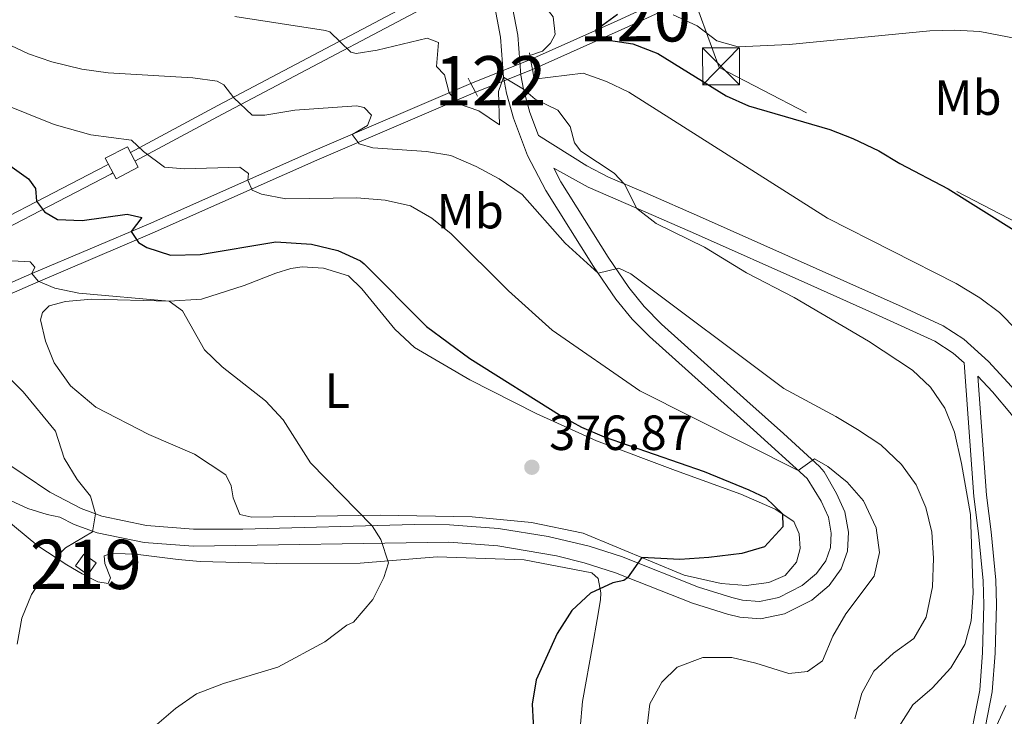
# Model space of a CAD drawing. Units: metres. Extents: x 587069 to 593961, y 4719726 to 4724442.
# Drawn here: x 593273 to 593473, y 4721183 to 4721324 of the extents above; entities that cross this region are included whole.
import ezdxf
from ezdxf.enums import TextEntityAlignment as Align

# ---------------------------------------------------------------- set-up
doc = ezdxf.new("R2010")
doc.units = ezdxf.units.M
doc.header["$MEASUREMENT"] = 0
for name, pattern in [('DGN Style 1', [51.754634199999984, 0.0861142, -51.66851999999999]), ('DGN Style 2', [86.11419999999998, 51.66851999999999, -34.44568]), ('DGN Style 3', [120.55987999999999, 86.1142, -34.44568]), ('DGN Style 5', [60.27994, 25.83426, -34.44568]), ('DGN Style 7', [172.22840000000002, 77.50278, -34.44568, 25.83426, -34.44568])]:
    doc.linetypes.add(name, pattern=pattern)
for name, color, linetype, lineweight in [('Nivel 13', 7, 'Continuous', 0), ('Nivel 15', 7, 'Continuous', 0), ('Nivel 21', 7, 'Continuous', 0), ('Nivel 22', 7, 'Continuous', 0), ('Nivel 32', 7, 'Continuous', 0), ('Nivel 34', 7, 'Continuous', 0), ('Nivel 36', 7, 'Continuous', 0), ('Nivel 37', 7, 'Continuous', 0), ('Nivel 4', 7, 'Continuous', 0), ('Nivel 41', 7, 'Continuous', 0), ('Nivel 48', 7, 'Continuous', 0), ('Nivel 5', 7, 'Continuous', 0), ('Nivel 51', 7, 'Continuous', 0), ('Nivel 52', 7, 'Continuous', 0), ('Nivel 61', 7, 'Continuous', 0), ('Nivel 7', 7, 'Continuous', 0)]:
    doc.layers.add(name, color=color, linetype=linetype, lineweight=lineweight)
doc.styles.add('Style-Arial', font='txt')
doc.styles.add('Style-Arial Narrow', font='txt')

# ---------------------------------------------------------------- blocks, each defined once
blk = doc.blocks.new('5PATER')
at = {"layer": 'Nivel 7', "linetype": 'Continuous', "lineweight": 0}
h = blk.add_hatch(color=51, dxfattribs=at)
edge = h.paths.add_edge_path()
edge.add_ellipse((-0.01035881042480469, 0.03091084957122803), major_axis=(-10.95721237942168, -11.10700355961716), ratio=0.9994222409660317, start_angle=0, end_angle=360)
blk = doc.blocks.new('5TME')
at = {"layer": 'Nivel 32', "color": 7, "linetype": 'Continuous', "lineweight": 0}
for p, q in [((-37.49965074658394, 37.49965074658394), (37.49965074658394, -37.49965074658394)), ((37.19965353608131, 37.79964795708656), (-37.09965449571609, -37.79964795708656))]:
    blk.add_line(p, q, dxfattribs=at)
at = {"layer": 'Nivel 32', "color": 7, "linetype": 'Continuous', "lineweight": 0, "flags": 128}
blk.add_lwpolyline([(-37.49965074658394, -37.49965074658394), (37.49965074658394, -37.49965074658394), (37.49965074658394, 37.49965074658394), (-37.49965074658394, 37.49965074658394), (-37.09965449571609, -37.79964795708656)], dxfattribs=at)

msp = doc.modelspace()

# ---------------------------------------------------------------- linework, layer by layer
at = {"layer": 'Nivel 13', "color": 4, "linetype": 'Continuous', "lineweight": 13, "extrusion": (-0.3742870110555036, 0.9196529239354554, 0.1189442426185691), "elevation": 4119920.668704895, "flags": 128}
msp.add_lwpolyline([(-2329364.242116608, -493189.0647100495), (-2329383.44150468, -493194.2616031303), (-2329402.096464675, -493201.5936538331)], dxfattribs=at)
at = {"layer": 'Nivel 13', "color": 4, "linetype": 'Continuous', "lineweight": 13, "extrusion": (-0.3767429072007154, 0.9192920251661963, 0.1138725354938004), "elevation": 4116755.661935188, "flags": 128}
msp.add_lwpolyline([(-2339425.526709501, -471499.3752945148), (-2339445.232817981, -471504.5690781677), (-2339463.871333048, -471511.896741926)], dxfattribs=at)
at = {"layer": 'Nivel 13', "color": 4, "linetype": 'Continuous', "lineweight": 13}
for points in [[(593234.7300000004, 4721255.470000001, 387.62), (593255.0599999987, 4721263.380000001, 384.18), (593275.6700000018, 4721272.380000001, 379.95), (593299.2899999991, 4721282.42, 374.63), (593332.6799999997, 4721297.23, 366.42), (593364.7300000004, 4721310.99, 359.38)], [(593235.5700000003, 4721253.630000001, 387.62), (593255.8299999982, 4721261.51, 384.18), (593276.4699999988, 4721270.529999999, 379.95), (593300.0899999999, 4721280.57, 374.63), (593333.4899999984, 4721295.380000001, 366.42), (593365.6600000001, 4721309.189999999, 359.38)]]:
    msp.add_polyline3d(points, dxfattribs=at)
at = {"layer": 'Nivel 15', "color": 51, "linetype": 'Continuous', "lineweight": 13, "elevation": 385.88, "flags": 128}
msp.add_lwpolyline([(593286.2100000009, 4721215.449999999), (593288.7300000004, 4721213.66), (593287.0199999996, 4721211.26), (593284.5100000016, 4721213.040000001), (593286.2100000009, 4721215.449999999)], dxfattribs=at)
at = {"layer": 'Nivel 21', "color": 1, "linetype": 'DGN Style 2', "lineweight": 0, "flags": 128}
for points, elevation in [([(593376.8299999982, 4721315.85), (593376.5899999999, 4721317.16)], 354.45), ([(593377.2100000009, 4721313.800000001), (593376.8299999982, 4721315.85)], 354.45), ([(593377.5700000003, 4721311.810000001), (593377.2100000009, 4721313.800000001)], 354.45), ([(593364.1700000018, 4721312.07), (593364.7300000004, 4721310.99)], 360), ([(593364.7300000004, 4721310.99), (593365.6600000001, 4721309.189999999)], 360), ([(593365.6600000001, 4721309.189999999), (593366.0799999982, 4721308.380000001)], 360)]:
    msp.add_lwpolyline(points, dxfattribs=dict(at, elevation=elevation))
at = {"layer": 'Nivel 21', "color": 7, "linetype": 'Continuous', "lineweight": 0}
for points in [[(593378.4600000009, 4721300.380000001, 361.32), (593376.7100000009, 4721305.040000001, 361.21), (593375.379999999, 4721309.779999999, 360.33), (593374.8500000015, 4721312.68, 359.8), (593374.25, 4721320.790000001, 358.63), (593372.7899999991, 4721328.540000001, 357.93)], [(593281.3599999994, 4721222.970000001, 385.81), (593284.2199999988, 4721221.449999999, 385.54), (593288.8999999985, 4721219.75, 385.02), (593298.4200000018, 4721217.800000001, 383.67), (593308.370000001, 4721217.02, 383.01), (593360.2600000016, 4721217.84, 378.42), (593370.2100000009, 4721217.109999999, 378.02), (593382.129999999, 4721215.08, 376.47), (593387.7300000004, 4721213.67, 375.98), (593394.1000000015, 4721211.619999999, 375.45), (593409.7199999988, 4721205.449999999, 374.32), (593416.7600000016, 4721203.23, 373.9), (593419.3000000007, 4721202.640000001, 373.73), (593423.5100000016, 4721202.32, 373.26), (593428.3900000006, 4721203.290000001, 372.89), (593433.8999999985, 4721206.1, 372.64), (593437.4299999997, 4721209.08, 372.24), (593439.8599999994, 4721212.449999999, 372.01), (593441.1400000006, 4721216.060000001, 371.78), (593441.3599999994, 4721219.869999999, 371.62), (593440.629999999, 4721224.02, 371.07), (593438.8999999985, 4721227.76, 370.91), (593436.4299999997, 4721232.119999999, 370.39), (593435.4600000009, 4721233.25, 370.21), (593428.1499999985, 4721239.949999999, 368.88), (593420.6999999993, 4721246.560000001, 367.91), (593403.4100000001, 4721262.109999999, 366.06), (593399.9100000001, 4721265.68, 365.69), (593396.7699999996, 4721269.560000001, 365.31), (593392.5500000007, 4721275.710000001, 364.68), (593383, 4721290.98, 362.49), (593381.5300000012, 4721293.779999999, 362.2), (593388.5399999991, 4721289.890000001, 360.74), (593400.2300000004, 4721284.83, 359.85), (593410.2899999991, 4721280.43, 359.99), (593433.120000001, 4721270.279999999, 359.64), (593446.8099999987, 4721264.17, 358.92), (593458.8299999982, 4721258.630000001, 357.72), (593462.5799999982, 4721256.25, 357.33), (593464.7800000012, 4721254.27, 356.32), (593466.7800000012, 4721227.140000001, 357.9), (593467.7300000004, 4721219.65, 358.29), (593468.6499999985, 4721210.01, 358.52), (593468.8299999982, 4721205.17, 358.5), (593468.5500000007, 4721195.439999999, 357.35), (593467.9699999988, 4721187.84, 356.64), (593465.370000001, 4721174.540000001, 354.84)], [(593467.5599999987, 4721251.57, 356.49), (593470.5799999982, 4721248.35, 356), (593474.4299999997, 4721243.810000001, 355.37), (593482.5399999991, 4721232.74, 353.81), (593485.2800000012, 4721229.300000001, 353.18), (593488.5500000007, 4721225.699999999, 352.1), (593490.1099999994, 4721224.32, 351.7), (593494.6099999994, 4721222.220000001, 351.12), (593499.7899999991, 4721221.42, 350.21), (593505.8500000015, 4721221.779999999, 349.29), (593515.75, 4721224, 347.94), (593525.1999999993, 4721226.220000001, 347.1), (593529.1000000015, 4721226.15, 347)]]:
    msp.add_polyline3d(points, dxfattribs=at)
at = {"layer": 'Nivel 21', "color": 7, "linetype": 'DGN Style 3', "lineweight": 0}
for points in [[(593268.8299999982, 4721235.050000001, 387.22), (593279.2800000012, 4721228.029999999, 386.17), (593285.6400000006, 4721224.67, 385.54), (593289.8500000015, 4721223.140000001, 385.02), (593298.9100000001, 4721221.279999999, 383.67), (593308.4699999988, 4721220.529999999, 383.01), (593318.4299999997, 4721220.5, 382.16), (593353.2899999991, 4721221.439999999, 379.01), (593360.3599999994, 4721221.35, 378.42), (593370.3200000003, 4721220.630000001, 378.05), (593380.4299999997, 4721219.02, 376.73), (593388.6999999993, 4721217.040000001, 375.98), (593395.2800000012, 4721214.93, 375.45), (593410.8900000006, 4721208.75, 374.32), (593417.6900000013, 4721206.619999999, 373.9), (593419.8399999999, 4721206.119999999, 373.73), (593423.3000000007, 4721205.85, 373.26), (593427.2300000004, 4721206.640000001, 372.89), (593431.9499999993, 4721209.040000001, 372.64), (593434.8399999999, 4721211.48, 372.24), (593436.7199999988, 4721214.09, 372.01), (593437.6700000018, 4721216.76, 371.78), (593437.8399999999, 4721219.66, 371.62), (593437.25, 4721222.960000001, 371.07), (593435.7800000012, 4721226.16, 370.91), (593432.9299999997, 4721230.800000001, 370.21), (593422.0799999982, 4721240.640000001, 368.36), (593400.9800000004, 4721259.58, 366.06), (593397.4800000004, 4721263.130000001, 365.7), (593394.1400000006, 4721267.199999999, 365.34), (593389.6099999994, 4721273.790000001, 364.68), (593379.9600000009, 4721289.23, 362.49), (593376.2300000004, 4721296.33, 361.78), (593373.370000001, 4721303.939999999, 361.21), (593371.9600000009, 4721308.99, 360.33), (593371.370000001, 4721312.24, 359.8), (593370.7600000016, 4721320.34, 358.63), (593369.4100000001, 4721327.52, 357.93)], [(593378.4600000009, 4721300.380000001, 361.32), (593388.2600000016, 4721294.24, 360.54), (593392.6700000018, 4721291.92, 360.22), (593400.0199999996, 4721288.810000001, 359.83), (593411.7199999988, 4721283.689999999, 359.99), (593452.2100000009, 4721265.65, 358.58), (593460.5500000007, 4721261.76, 357.72), (593464.7600000016, 4721259.08, 357.33), (593469.7199999988, 4721254.51, 356.54), (593474.379999999, 4721249.43, 355.82), (593477.2399999984, 4721246, 355.37), (593485.370000001, 4721234.9, 353.81), (593487.9499999993, 4721231.66, 353.18), (593492.1900000013, 4721227.279999999, 351.7), (593495.9100000001, 4721225.6, 351.07), (593500.4200000018, 4721224.98, 350.13), (593505.3399999999, 4721225.32, 349.29), (593514.8299999982, 4721227.439999999, 347.94), (593524.3200000003, 4721230.470000001, 347.1), (593528.8099999987, 4721231.460000001, 347)], [(593467.5599999987, 4721251.57, 356.49), (593469.3299999982, 4721227.390000001, 357.9), (593470.2899999991, 4721219.939999999, 358.29), (593471.2100000009, 4721210.18, 358.52), (593471.3999999985, 4721205.18, 358.5), (593471.1099999994, 4721195.310000001, 357.35), (593470.5199999996, 4721187.49, 356.64), (593467.9100000001, 4721174.15, 354.84)], [(593266.3299999982, 4721228.640000001, 387.87), (593274.870000001, 4721224.67, 386.42), (593278.75, 4721223.48, 385.9), (593281.3599999994, 4721222.970000001, 385.81)]]:
    msp.add_polyline3d(points, dxfattribs=at)
at = {"layer": 'Nivel 22', "color": 4, "linetype": 'DGN Style 5', "lineweight": 0, "extrusion": (0.4098867548827727, 0.1646322007215104, 0.8971561105277399), "elevation": 1020814.582178947, "flags": 128}
msp.add_lwpolyline([(4159971.205686477, -2072543.474315308), (4159971.205686475, -2072558.008619554)], dxfattribs=at)
at = {"layer": 'Nivel 22', "color": 4, "linetype": 'DGN Style 5', "lineweight": 0, "extrusion": (0.4260401422121199, 0.1700471909608548, 0.8885796250591161), "elevation": 1055962.29333301, "flags": 128}
msp.add_lwpolyline([(4164974.353004829, -2044708.514646892), (4164974.353004829, -2044694.519254796)], dxfattribs=at)
at = {"layer": 'Nivel 22', "color": 4, "linetype": 'DGN Style 1', "lineweight": 13}
msp.add_polyline3d([(593365.6600000001, 4721309.189999999, 359.38), (593377.2100000009, 4721313.800000001, 352.96), (593377.2100000009, 4721313.800000001, 354.45), (593376.8299999982, 4721315.85, 354.45), (593376.8299999982, 4721315.85, 352.96), (593364.7300000004, 4721310.99, 359.38), (593364.7300000004, 4721310.99, 360)], close=True, dxfattribs=at)
at = {"layer": 'Nivel 32', "color": 6, "linetype": 'DGN Style 7', "lineweight": 0}
msp.add_polyline3d([(593945, 4720965.460000001, 338.42), (593924.4499999993, 4720979.470000001, 336.49), (593752.5899999999, 4721108.449999999, 350.4), (593585.5, 4721225.34, 353.41), (593415.0899999999, 4721314.220000001, 347.54), (593395.5300000012, 4721368.16, 338.67)], dxfattribs=at)
at = {"layer": 'Nivel 34', "color": 7, "linetype": 'Continuous', "lineweight": 0, "extrusion": (-0.4586931470805221, 0.8864798181996819, 0.0612709453658542), "elevation": 3913216.543024496, "flags": 128}
msp.add_lwpolyline([(-2696637.702959206, -239846.2772430804), (-2696657.802452132, -239851.2966737341), (-2696717.156608421, -239860.3637091466)], dxfattribs=at)
at = {"layer": 'Nivel 34', "color": 7, "linetype": 'Continuous', "lineweight": 0, "extrusion": (-0.4586894999767946, 0.8865698026027639, 0.05998272854693094), "elevation": 3913641.108452003, "flags": 128}
msp.add_lwpolyline([(-2696462.567303143, -234802.5141032813), (-2696482.684545692, -234807.5030863689), (-2696542.141588163, -234816.8599341679)], dxfattribs=at)
at = {"layer": 'Nivel 34', "color": 7, "linetype": 'Continuous', "lineweight": 0}
for points in [[(593290.5500000007, 4721295.790000001, 371.44), (593295.0399999991, 4721298.130000001, 370.48), (593297.2199999988, 4721293.949999999, 371.34), (593292.7300000004, 4721291.609999999, 372.72), (593290.5500000007, 4721295.790000001, 371.44)], [(593246.129999999, 4721271.060000001, 385), (593256.7899999991, 4721276.73, 381.32), (593290.7600000016, 4721294.34, 371.91), (593291.1900000013, 4721294.57, 371.81)], [(593247.0599999987, 4721269.300000001, 385), (593257.7100000009, 4721274.960000001, 381.61), (593291.6900000013, 4721292.58, 372.45), (593292.1099999994, 4721292.800000001, 372.36)]]:
    msp.add_polyline3d(points, dxfattribs=at)
at = {"layer": 'Nivel 36', "color": 92, "linetype": 'Continuous', "lineweight": 0}
for points in [[(593316.5300000012, 4721226.859999999, 382.04), (593316.0599999987, 4721229.310000001, 382.04), (593315.0399999991, 4721231.560000001, 382.04), (593308.6499999985, 4721235.720000001, 382.04), (593299.3599999994, 4721239.710000001, 382.04), (593288.6099999994, 4721245.24, 382.04), (593283.4699999988, 4721249.609999999, 382.04), (593280.1799999997, 4721254.290000001, 381.8), (593278.3999999985, 4721258.68, 381.33), (593277.4100000001, 4721262.98, 380.71), (593277.8099999987, 4721264.49, 380.55), (593279.1499999985, 4721265.800000001, 380.24), (593282.5, 4721266.720000001, 380.16), (593287.75, 4721267.210000001, 380), (593303.4800000004, 4721266.779999999, 379.85), (593310.0799999982, 4721267.17, 379.06), (593318.7300000004, 4721269.939999999, 378.2), (593325.1700000018, 4721272.439999999, 377.58), (593328.1700000018, 4721273.41, 377.58), (593330.5199999996, 4721273.73, 377.58), (593334.8299999982, 4721273.460000001, 377.58), (593339.8900000006, 4721271.890000001, 377.58), (593342.620000001, 4721269.26, 377.58), (593349.2899999991, 4721261.09, 377.58), (593353.2699999996, 4721257.359999999, 377.58), (593364.5300000012, 4721250.790000001, 377.58), (593378, 4721243.970000001, 376.56), (593390.2100000009, 4721238.4, 376.56), (593406.2199999988, 4721232.41, 375.62), (593419.4800000004, 4721227.640000001, 375.23), (593426.4600000009, 4721224.59, 375.23), (593430.2300000004, 4721222.060000001, 375.15), (593431.3000000007, 4721219.560000001, 375), (593431.5199999996, 4721216.609999999, 375), (593430.7899999991, 4721213.800000001, 374.68), (593428.5100000016, 4721211.08, 374.45), (593425.2100000009, 4721209.66, 374.45), (593420.6099999994, 4721209.07, 374.53), (593415.5, 4721209.49, 374.53), (593408.0300000012, 4721211.189999999, 374.92), (593387.4899999984, 4721219.699999999, 376.09), (593377.0500000007, 4721221.880000001, 377.03), (593364.9800000004, 4721223, 378.52), (593346.3500000015, 4721223.32, 380.47), (593320.3099999987, 4721222.93, 382.04), (593317.8599999994, 4721223.460000001, 382.04), (593316.5300000012, 4721226.859999999, 382.04)], [(593386.870000001, 4721180.130000001, 373.78), (593387.379999999, 4721185.540000001, 373.93), (593389.5, 4721197.18, 373.7), (593390.370000001, 4721202.189999999, 374.64), (593391.0399999991, 4721206.15, 374.95), (593391.0799999982, 4721207.550000001, 375.11), (593390.5599999987, 4721210.5, 375.26), (593389.25, 4721211.640000001, 375.26), (593375.5599999987, 4721214.300000001, 376.12), (593357.879999999, 4721214.880000001, 378.94), (593342.2699999996, 4721213.609999999, 380.58), (593325.3900000006, 4721213.540000001, 381.37), (593309.8099999987, 4721213.93, 382.38), (593305.3099999987, 4721214.35, 382.46), (593297.1900000013, 4721215.34, 383.17), (593291.9299999997, 4721215.609999999, 383.79), (593290.3299999982, 4721215.1, 383.79), (593290.4400000013, 4721213.540000001, 383.95), (593291.6099999994, 4721210.65, 383.87), (593291.120000001, 4721209.49, 383.87), (593289.0599999987, 4721209.83, 383.79), (593285.8500000015, 4721211.460000001, 384.34), (593282.7800000012, 4721213.290000001, 384.42), (593276.8900000006, 4721217.1, 386.3), (593266.9200000018, 4721225.34, 388.02)]]:
    msp.add_polyline3d(points, dxfattribs=at)
at = {"layer": 'Nivel 4', "color": 30, "linetype": 'Continuous', "lineweight": 30, "flags": 128}
for points, elevation in [([(593394.4499999993, 4721324.99), (593390.0100000016, 4721321.710000001), (593390.5199999996, 4721319.73), (593392.6799999997, 4721319.74), (593397.6099999994, 4721318.98), (593402.6400000006, 4721317.029999999), (593416.4899999984, 4721308.449999999), (593421.0799999982, 4721306.460000001), (593437.5700000003, 4721301.640000001), (593442.2199999988, 4721299.790000001), (593447.5199999996, 4721297.300000001), (593451.7899999991, 4721294.710000001), (593461.5500000007, 4721289.6), (593475.5100000016, 4721280.869999999)], 350), ([(593271.1600000001, 4721294.32), (593274.9800000004, 4721291.59), (593276.3999999985, 4721289.65), (593276.6099999994, 4721287.1)], 375), ([(593276.6099999994, 4721287.1), (593278.2300000004, 4721284.9), (593280.8500000015, 4721283.369999999), (593285.8500000015, 4721283.140000001), (593295.0100000016, 4721284.42), (593297.9699999988, 4721283.74), (593295.8099999987, 4721280.939999999), (593297.2800000012, 4721278.699999999), (593298.9899999984, 4721277.66), (593303.75, 4721276.109999999), (593309.7699999996, 4721276.23), (593325.1700000018, 4721278.800000001), (593332.379999999, 4721278.35), (593337.75, 4721277.029999999), (593342.3299999982, 4721274.970000001), (593343.0799999982, 4721274.369999999), (593355.6900000013, 4721261.640000001), (593364.5, 4721255.140000001), (593383.2600000016, 4721243.34), (593387.1799999997, 4721241.23), (593391.7800000012, 4721239.27), (593412.0300000012, 4721232.199999999), (593421.0899999999, 4721228.460000001), (593424.5899999999, 4721226.83), (593427.9200000018, 4721223.609999999), (593427.9899999984, 4721220.949999999), (593424.3099999987, 4721216.92), (593419.6700000018, 4721215.540000001), (593412.9899999984, 4721214.75), (593407.1499999985, 4721214.35), (593399.4200000018, 4721214.76), (593396.4899999984, 4721210.6), (593395.75, 4721210.07), (593393.5500000007, 4721209.609999999), (593389.0199999996, 4721207.49), (593385.2399999984, 4721204.01), (593382.25, 4721199.359999999), (593377.9600000009, 4721189.92), (593377.1400000006, 4721184.98), (593377.7800000012, 4721173.59)], 375)]:
    msp.add_lwpolyline(points, dxfattribs=dict(at, elevation=elevation))
at = {"layer": 'Nivel 5', "color": 30, "linetype": 'Continuous', "lineweight": 0, "flags": 128}
for points, elevation in [([(593372.7600000016, 4721333.380000001), (593378.1499999985, 4721328.77), (593381.4299999997, 4721324.48), (593381.8099999987, 4721320.880000001), (593380.870000001, 4721319.119999999), (593379.2300000004, 4721317.51), (593376.6900000013, 4721316.619999999)], 355), ([(593316.8099999987, 4721324.550000001), (593335.2600000016, 4721321.699999999), (593336.0899999999, 4721321.439999999), (593340.370000001, 4721317.310000001), (593341.4800000004, 4721317.07), (593345.7300000004, 4721317.699999999), (593355.8299999982, 4721320.18), (593358.1400000006, 4721319.290000001), (593357.7699999996, 4721314.43), (593359.3900000006, 4721312.689999999), (593360.3200000003, 4721309.09), (593362.2399999984, 4721306.85), (593366.3500000015, 4721305.380000001), (593370.5300000012, 4721302.550000001), (593370.3299999982, 4721309.359999999), (593371.370000001, 4721312.24), (593375.379999999, 4721309.779999999), (593377.8000000007, 4721307.800000001), (593382.370000001, 4721305.52), (593384.8500000015, 4721302.24), (593385.7199999988, 4721298.890000001), (593387.0399999991, 4721297.24), (593393.7800000012, 4721292.74), (593395.9200000018, 4721290.550000001), (593398.4100000001, 4721285.619999999), (593402.3200000003, 4721282.51), (593412.129999999, 4721277.76), (593420.6600000001, 4721272.529999999), (593430.3399999999, 4721267.529999999), (593445.4200000018, 4721258.67), (593454.3200000003, 4721252.77), (593457.9699999988, 4721249.35), (593460.879999999, 4721245.040000001), (593462.8299999982, 4721240.16), (593464.2699999996, 4721233.82), (593466.0599999987, 4721223.48), (593466.6600000001, 4721207.540000001), (593466.1999999993, 4721201.93)], 360), ([(593405.7699999996, 4721324.890000001), (593410.6499999985, 4721322.67), (593414.620000001, 4721319.6), (593418.9400000013, 4721318.380000001), (593429.2800000012, 4721318.869999999), (593457.8200000003, 4721321.66), (593462.8200000003, 4721321.800000001), (593467.9699999988, 4721321.529999999), (593479.5700000003, 4721319.310000001)], 345), ([(593264.3000000007, 4721321.960000001), (593274.9800000004, 4721317), (593279.7100000009, 4721315.380000001), (593285.7699999996, 4721313.9), (593291.120000001, 4721313.140000001), (593308.3099999987, 4721312.130000001), (593313.2600000016, 4721311.41), (593314.629999999, 4721310.68), (593316.6600000001, 4721308.040000001)], 365), ([(593377.5700000003, 4721311.810000001), (593387.5300000012, 4721313.040000001), (593392.25, 4721311.369999999), (593396.7399999984, 4721309.17), (593437.0599999987, 4721283.619999999), (593463.1900000013, 4721270.359999999), (593467.9699999988, 4721267.49), (593472, 4721264.460000001), (593475.4800000004, 4721260.880000001)], 355), ([(593263.7899999991, 4721309.199999999), (593280.1799999997, 4721302.609999999), (593287.6099999994, 4721300.529999999), (593295.8500000015, 4721299.470000001), (593298.3200000003, 4721297.18), (593302.5500000007, 4721294.01), (593306.6099999994, 4721293.640000001), (593317.8200000003, 4721293.970000001), (593319.629999999, 4721292.68), (593319.4499999993, 4721291.359999999), (593320.370000001, 4721289.310000001), (593322.2300000004, 4721288.48), (593327.1499999985, 4721287.52), (593341.6099999994, 4721287.76), (593347.3200000003, 4721287.25), (593352.4899999984, 4721286.140000001), (593356.8200000003, 4721283.640000001), (593360.7300000004, 4721280.439999999), (593372.3599999994, 4721268.91), (593381.2100000009, 4721260.859999999), (593398.9899999984, 4721248.58), (593431.120000001, 4721232.439999999), (593434.4100000001, 4721234.77), (593437.1700000018, 4721233.189999999), (593441.0599999987, 4721230.050000001), (593444.3999999985, 4721226.26), (593446.9299999997, 4721220.790000001), (593447.6099999994, 4721215.74), (593446.5500000007, 4721210.970000001), (593440.7899999991, 4721203.32), (593438.1700000018, 4721198.800000001), (593436.0500000007, 4721193.77), (593433.0100000016, 4721191.6), (593429.2100000009, 4721191.220000001), (593422.5399999991, 4721193.33), (593417.6700000018, 4721194.470000001), (593411.8099999987, 4721194.449999999), (593406.5700000003, 4721192.460000001), (593403.4899999984, 4721189.439999999), (593401.0500000007, 4721185.060000001), (593400.3500000015, 4721179.35)], 370), ([(593316.6600000001, 4721308.040000001), (593320.3399999999, 4721304.560000001), (593322.8900000006, 4721304.52), (593329.0399999991, 4721305.57), (593341.5500000007, 4721306.41), (593343.0599999987, 4721306.119999999), (593344.5700000003, 4721304.529999999), (593343.7300000004, 4721302.42), (593340.6400000006, 4721300.640000001), (593342.0500000007, 4721298.699999999), (593344.8599999994, 4721297.869999999), (593355.7300000004, 4721297.189999999), (593360.6499999985, 4721296.32), (593365.8299999982, 4721294.130000001), (593370.4600000009, 4721291.619999999), (593375.1000000015, 4721288.42), (593383.8599999994, 4721278.52), (593390.5399999991, 4721272.43), (593394.7399999984, 4721273.51), (593397.1499999985, 4721272.33), (593428.2300000004, 4721249.029999999), (593438.7699999996, 4721243.380000001), (593443.1499999985, 4721240.710000001), (593447.870000001, 4721237.640000001), (593452.1099999994, 4721233.66), (593455.0899999999, 4721229.529999999), (593457.0399999991, 4721224.92), (593458.2300000004, 4721219.92), (593458.6000000015, 4721214.640000001), (593458.3999999985, 4721208.83), (593457.0899999999, 4721202.65), (593454.6000000015, 4721198.310000001), (593450.4800000004, 4721195.34), (593446.5, 4721191.66), (593444.0799999982, 4721187.189999999), (593442.6099999994, 4721182.02)], 365), ([(593264.1700000018, 4721275.380000001), (593275.3399999999, 4721274.75), (593276.25, 4721273.66), (593275.6700000018, 4721272.380000001), (593276.9400000013, 4721270.84), (593280.3000000007, 4721269.41), (593285.1999999993, 4721268.4), (593303.4800000004, 4721266.779999999), (593306.25, 4721264.790000001), (593310.7100000009, 4721256.91), (593314.2800000012, 4721253.42), (593323.0500000007, 4721246.529999999), (593326.629999999, 4721242.699999999), (593332.1999999993, 4721233.98), (593344.6900000013, 4721221.210000001), (593346.4699999988, 4721218.42), (593348.0100000016, 4721213.65), (593347.0700000003, 4721210.710000001), (593344.8399999999, 4721206.24), (593340.879999999, 4721201.6), (593339.5799999982, 4721200.99), (593335.1000000015, 4721197.65), (593325.5799999982, 4721192.49), (593314.5300000012, 4721189.199999999), (593309.0799999982, 4721187.1), (593304.8000000007, 4721184.119999999), (593301.0199999996, 4721180.85)], 380), ([(593272.6799999997, 4721197.189999999), (593273.5899999999, 4721202.41), (593275.5700000003, 4721207.24), (593280.5599999987, 4721214.720000001), (593282.5100000016, 4721216.720000001), (593287.9600000009, 4721219.939999999), (593288.5799999982, 4721223.6), (593287.5700000003, 4721227.189999999), (593284.8399999999, 4721230.58), (593282.2100000009, 4721234.92), (593280.4200000018, 4721240.359999999), (593273.8999999985, 4721248.380000001), (593270.1900000013, 4721252.08)], 385), ([(593466.1999999993, 4721201.93), (593464.9200000018, 4721197.1), (593462.1099999994, 4721192.390000001), (593458.3399999999, 4721188.210000001), (593454.4100000001, 4721184.82), (593448.8599999994, 4721176.119999999)], 360), ([(593473.25, 4721184.74), (593467.7399999984, 4721172.630000001), (593465.0899999999, 4721172.76), (593463.6999999993, 4721170.9), (593463.3200000003, 4721167.540000001), (593463.1499999985, 4721156.369999999), (593461.9100000001, 4721145.76), (593456.9699999988, 4721123.880000001), (593456.5399999991, 4721118.880000001), (593459.3500000015, 4721117.6), (593459.2100000009, 4721109.59), (593459.5, 4721103.18), (593460.2600000016, 4721098.119999999), (593461.5500000007, 4721094.130000001), (593462.6000000015, 4721095.09), (593463.9699999988, 4721100.060000001), (593464.7300000004, 4721104.67), (593466.4499999993, 4721109.359999999), (593469.9499999993, 4721113.359999999), (593478.9699999988, 4721126.9)], 355)]:
    msp.add_lwpolyline(points, dxfattribs=dict(at, elevation=elevation))
at = {"layer": 'Nivel 51', "color": 4, "linetype": 'Continuous', "lineweight": 13}
for points in [[(593377.2100000009, 4721313.800000001, 352.96), (593395.2199999988, 4721321.82, 347.8), (593412.1499999985, 4721329.66, 340.52), (593412.1499999985, 4721329.66, 339.97), (593411.3299999982, 4721331.5, 339.97), (593411.3299999982, 4721331.5, 340.52), (593394.379999999, 4721323.66, 347.8), (593376.8299999982, 4721315.85, 352.96), (593376.8299999982, 4721315.85, 354.45)], [(593235.5700000003, 4721253.630000001, 387.62), (593255.8299999982, 4721261.51, 384.18), (593276.4699999988, 4721270.529999999, 379.95), (593300.0899999999, 4721280.57, 374.63), (593333.4899999984, 4721295.380000001, 366.42), (593365.6600000001, 4721309.189999999, 359.38), (593365.6600000001, 4721309.189999999, 360), (593364.7300000004, 4721310.99, 360), (593364.7300000004, 4721310.99, 359.38), (593332.6799999997, 4721297.23, 366.42), (593299.2899999991, 4721282.42, 374.63), (593275.6700000018, 4721272.380000001, 379.95), (593255.0599999987, 4721263.380000001, 384.18), (593234.7300000004, 4721255.470000001, 387.62), (593234.7300000004, 4721255.470000001, 390.04)]]:
    msp.add_polyline3d(points, close=True, dxfattribs=at)
at = {"layer": 'Nivel 52', "color": 1, "linetype": 'Continuous', "lineweight": 13}
msp.add_3dface([(593286.2100000009, 4721215.449999999, 385.88), (593284.5100000016, 4721213.040000001, 385.88), (593287.0199999996, 4721211.26, 385.88), (593288.7300000004, 4721213.66, 385.88)], dxfattribs=at)
at = {"layer": 'Nivel 61', "color": 7, "linetype": 'Continuous', "lineweight": 0}
msp.add_3dface([(587126.9899999984, 4719725.859999999), (593960.5799999982, 4719815.1), (593897.8900000006, 4724441.630000001), (587068.8900000006, 4724352.42)], dxfattribs=at)

# ---------------------------------------------------------------- block references
at = {"layer": 'Nivel 32', "color": 7, "linetype": 'Continuous', "lineweight": 0, "xscale": 0.1000009313241567, "yscale": 0.1000009313241567, "zscale": 0.1000009313241567}
msp.add_blockref('5TME', (593415.4699999988, 4721314.460000001, 347.31), dxfattribs=at)
at = {"layer": 'Nivel 7', "color": 51, "linetype": 'Continuous', "lineweight": 0, "xscale": 0.1000009313241567, "yscale": 0.1000009313241567, "zscale": 0.1000009313241567}
msp.add_blockref('5PATER', (593377.1000000015, 4721233.07, 376.87), dxfattribs=at)

# ---------------------------------------------------------------- texts
at = {"layer": 'Nivel 37', "color": 92, "linetype": 'Continuous', "lineweight": 0, "style": 'Style-Arial Narrow'}
for s, p in [('Mb', (593465.5748305842, 4721308.079979999, 347.1)), ('Mb', (593364.5948305838, 4721285.03998, 367.96)), ('L', (593337.6431471035, 4721248.61998, 379))]:
    msp.add_text(s, height=6.99996, dxfattribs=at).set_placement(p, align=Align.MIDDLE_CENTER)
at = {"layer": 'Nivel 41', "color": 7, "linetype": 'Continuous', "lineweight": 0, "style": 'Style-Arial'}
msp.add_text('376.87', height=6.99996, dxfattribs=at).set_placement((593380.6000000015, 4721236.57, 376.87))
at = {"layer": 'Nivel 48', "color": 4, "linetype": 'Continuous', "lineweight": 0, "style": 'Style-Arial Narrow'}
for s, p in [('120', (593398.0146221034, 4721324.489979999, 347.99)), ('122', (593368.6846221052, 4721311.509979999, 360))]:
    msp.add_text(s, height=9.99996, dxfattribs=at).set_placement(p, align=Align.MIDDLE_CENTER)
at = {"layer": 'Nivel 48', "color": 1, "linetype": 'Continuous', "lineweight": 0, "style": 'Style-Arial Narrow'}
msp.add_text('219', height=9.99996, dxfattribs=at).set_placement((593286.6146221049, 4721213.349979999, 384.28), align=Align.MIDDLE_CENTER)

doc.saveas('drawing.dxf')
